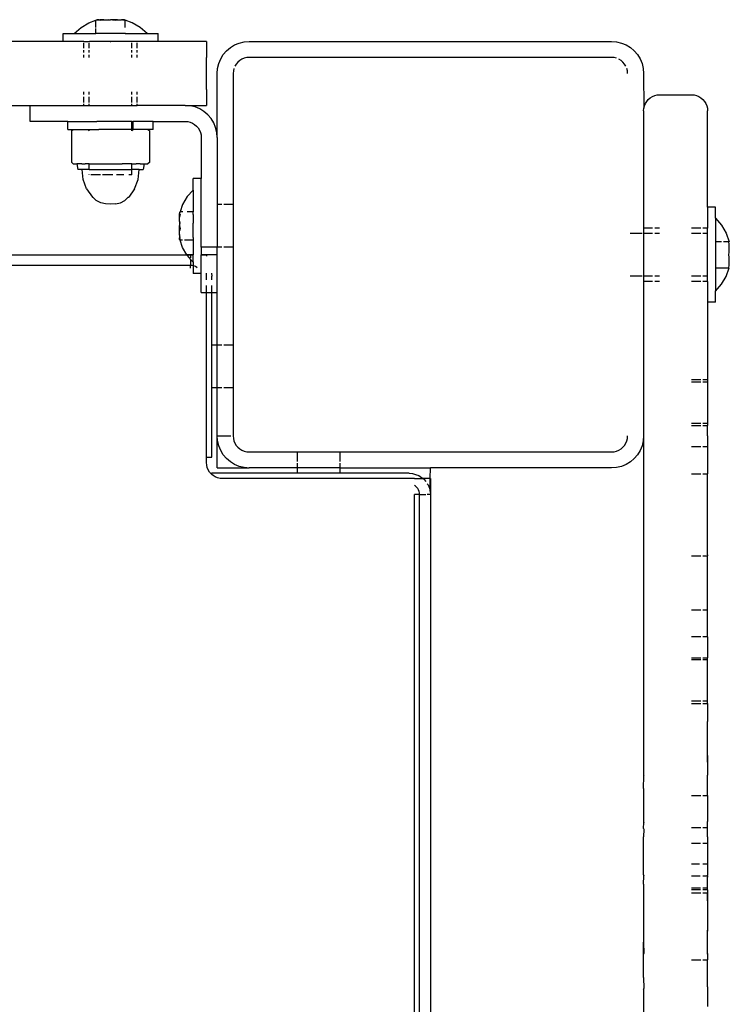
# Model space of a CAD drawing. Extents: x -4.1 to 4.51, y -3.78 to 3.49.
# Drawn here: x 0.67 to 0.8, y -0.11 to 0.08 of the extents above; entities that cross this region are included whole.
import ezdxf

# ---------------------------------------------------------------- set-up
doc = ezdxf.new("R2010")
doc.units = 0
doc.layers.get('0').update_dxf_attribs({"linetype": 'CONTINUOUS'})

msp = doc.modelspace()

# ---------------------------------------------------------------- linework, layer by layer
for p, q in [((0.67906, 0.07709), (0.68053, 0.07796)), ((0.68053, 0.07796), (0.68183, 0.07845)), ((0.68183, 0.07845), (0.682, 0.07852)), ((0.68183, 0.07709), (0.68183, 0.07845)), ((0.682, 0.07852), (0.68218, 0.07855)), ((0.6822, 0.07852), (0.682, 0.07852)), ((0.68218, 0.07855), (0.68236, 0.07855)), ((0.68236, 0.07855), (0.6822, 0.07852)), ((0.68236, 0.07855), (0.68254, 0.07852)), ((0.68257, 0.07855), (0.68254, 0.07852)), ((0.68254, 0.07852), (0.68272, 0.07845)), ((0.68295, 0.07855), (0.68257, 0.07855)), ((0.68272, 0.07845), (0.68327, 0.07852)), ((0.68327, 0.07852), (0.68295, 0.07855)), ((0.68333, 0.07852), (0.68327, 0.07852)), ((0.68333, 0.07852), (0.68382, 0.07855)), ((0.6837, 0.07845), (0.68333, 0.07852)), ((0.68425, 0.07852), (0.6837, 0.07845)), ((0.68382, 0.07855), (0.68425, 0.07852)), ((0.68425, 0.07852), (0.68437, 0.07855)), ((0.68437, 0.07855), (0.68459, 0.07854)), ((0.6848, 0.07855), (0.68459, 0.07854)), ((0.68493, 0.07852), (0.6848, 0.07855)), ((0.68536, 0.07855), (0.68493, 0.07852)), ((0.68493, 0.07852), (0.68548, 0.07845)), ((0.68585, 0.07852), (0.68536, 0.07855)), ((0.68548, 0.07845), (0.68585, 0.07852)), ((0.68591, 0.07852), (0.68585, 0.07852)), ((0.68591, 0.07852), (0.68622, 0.07855)), ((0.68646, 0.07845), (0.68591, 0.07852)), ((0.68622, 0.07855), (0.6866, 0.07855)), ((0.68663, 0.07852), (0.68646, 0.07845)), ((0.6866, 0.07855), (0.68663, 0.07852)), ((0.68681, 0.07855), (0.68663, 0.07852)), ((0.68699, 0.07855), (0.68681, 0.07855)), ((0.68681, 0.07855), (0.68697, 0.07852)), ((0.68697, 0.07852), (0.68717, 0.07852)), ((0.68717, 0.07852), (0.68699, 0.07855)), ((0.68735, 0.07845), (0.68717, 0.07852)), ((0.68735, 0.07708), (0.68735, 0.07845)), ((0.68864, 0.07796), (0.68735, 0.07845)), ((0.69012, 0.07709), (0.68864, 0.07796)), ((0.67569, 0.07448), (0.67569, 0.07598)), ((0.67569, 0.07598), (0.67775, 0.07598)), ((0.67775, 0.07598), (0.67906, 0.07709)), ((0.67775, 0.07598), (0.68183, 0.07598)), ((0.68183, 0.07598), (0.68183, 0.07689)), ((0.6837, 0.07598), (0.68183, 0.07598)), ((0.68646, 0.07598), (0.6837, 0.07598)), ((0.68735, 0.07598), (0.68646, 0.07598)), ((0.68735, 0.07598), (0.68735, 0.07611)), ((0.68735, 0.07598), (0.69142, 0.07598)), ((0.69142, 0.07598), (0.69012, 0.07709)), ((0.69142, 0.07598), (0.69349, 0.07598)), ((0.69349, 0.07448), (0.69349, 0.07598)), ((0.67569, 0.07448), (0.66559, 0.07448)), ((0.67959, 0.07448), (0.67569, 0.07448)), ((0.67959, 0.07433), (0.67959, 0.07448)), ((0.67959, 0.07448), (0.6806, 0.07448)), ((0.67959, 0.07324), (0.67959, 0.07415)), ((0.68059, 0.07433), (0.6806, 0.07448)), ((0.68059, 0.07324), (0.68059, 0.07415)), ((0.68453, 0.07448), (0.6806, 0.07448)), ((0.68456, 0.07448), (0.68453, 0.07448)), ((0.68453, 0.07448), (0.68459, 0.07448)), ((0.68459, 0.07448), (0.68456, 0.07448)), ((0.68465, 0.07448), (0.68456, 0.07448)), ((0.68459, 0.07448), (0.68465, 0.07448)), ((0.68857, 0.07448), (0.68465, 0.07448)), ((0.68859, 0.07433), (0.68857, 0.07448)), ((0.68959, 0.07448), (0.68857, 0.07448)), ((0.68859, 0.07324), (0.68859, 0.07415)), ((0.68959, 0.07433), (0.68959, 0.07448)), ((0.69349, 0.07448), (0.68959, 0.07448)), ((0.68959, 0.07324), (0.68959, 0.07415)), ((0.70259, 0.07448), (0.69349, 0.07448)), ((0.70259, 0.07448), (0.70259, 0.07148)), ((0.70786, 0.07382), (0.70873, 0.07418)), ((0.70873, 0.07418), (0.70965, 0.0744)), ((0.70965, 0.0744), (0.71059, 0.07448)), ((0.71059, 0.07448), (0.77859, 0.07448)), ((0.77859, 0.07448), (0.77953, 0.0744)), ((0.77953, 0.0744), (0.78044, 0.07418)), ((0.78044, 0.07418), (0.78131, 0.07382)), ((0.67959, 0.0724), (0.67959, 0.07284)), ((0.68059, 0.0724), (0.68059, 0.07284)), ((0.68859, 0.0724), (0.68859, 0.07284)), ((0.68959, 0.0724), (0.68959, 0.07284)), ((0.70573, 0.072), (0.70634, 0.07272)), ((0.70634, 0.07272), (0.70706, 0.07333)), ((0.70706, 0.07333), (0.70786, 0.07382)), ((0.78131, 0.07382), (0.78211, 0.07333)), ((0.78211, 0.07333), (0.78283, 0.07272)), ((0.78283, 0.07272), (0.78344, 0.072)), ((0.67959, 0.07148), (0.67959, 0.07194)), ((0.68059, 0.07148), (0.68059, 0.07194)), ((0.68859, 0.07148), (0.68859, 0.07194)), ((0.68959, 0.07148), (0.68959, 0.07194)), ((0.70259, 0.06548), (0.70259, 0.07148)), ((0.70466, 0.06941), (0.70488, 0.07033)), ((0.70488, 0.07033), (0.70524, 0.0712)), ((0.70524, 0.0712), (0.70573, 0.072)), ((0.70816, 0.07024), (0.70791, 0.06984)), ((0.70847, 0.0706), (0.70816, 0.07024)), ((0.70882, 0.0709), (0.70847, 0.0706)), ((0.70923, 0.07115), (0.70882, 0.0709)), ((0.70966, 0.07133), (0.70923, 0.07115)), ((0.71012, 0.07144), (0.70966, 0.07133)), ((0.71059, 0.07148), (0.71012, 0.07144)), ((0.77859, 0.07148), (0.71059, 0.07148)), ((0.77906, 0.07144), (0.77859, 0.07148)), ((0.77951, 0.07133), (0.77906, 0.07144)), ((0.78035, 0.0709), (0.77995, 0.07115)), ((0.78071, 0.0706), (0.78035, 0.0709)), ((0.78101, 0.07024), (0.78071, 0.0706)), ((0.78126, 0.06984), (0.78101, 0.07024)), ((0.78344, 0.072), (0.78393, 0.0712)), ((0.78393, 0.0712), (0.78429, 0.07033)), ((0.78429, 0.07033), (0.78451, 0.06941)), ((0.70459, 0.06848), (0.70466, 0.06941)), ((0.70459, 0.05648), (0.70459, 0.06848)), ((0.70762, 0.06894), (0.70759, 0.06848)), ((0.70759, 0.06848), (0.70759, 0.04387)), ((0.70773, 0.0694), (0.70762, 0.06894)), ((0.78155, 0.06894), (0.78144, 0.0694)), ((0.78159, 0.06848), (0.78155, 0.06894)), ((0.78451, 0.06941), (0.78459, 0.06848)), ((0.78459, 0.06848), (0.78462, 0.06194)), ((0.67959, 0.06455), (0.67959, 0.06501)), ((0.68059, 0.06455), (0.68059, 0.06501)), ((0.68859, 0.06455), (0.68859, 0.06501)), ((0.68959, 0.06455), (0.68959, 0.06501)), ((0.70259, 0.06548), (0.70259, 0.06248)), ((0.67959, 0.06305), (0.67959, 0.06411)), ((0.67959, 0.06248), (0.67959, 0.0628)), ((0.68059, 0.06305), (0.68059, 0.06411)), ((0.68059, 0.06248), (0.68059, 0.0628)), ((0.68859, 0.06305), (0.68859, 0.06411)), ((0.68859, 0.06248), (0.68859, 0.0628)), ((0.68959, 0.06305), (0.68959, 0.06411)), ((0.68959, 0.06248), (0.68959, 0.0628)), ((0.78473, 0.0624), (0.78491, 0.06284)), ((0.78491, 0.06284), (0.78516, 0.06324)), ((0.78516, 0.06324), (0.78547, 0.0636)), ((0.78547, 0.0636), (0.78582, 0.0639)), ((0.78582, 0.0639), (0.78623, 0.06415)), ((0.78623, 0.06415), (0.78666, 0.06433)), ((0.78666, 0.06433), (0.78712, 0.06444)), ((0.78712, 0.06444), (0.78759, 0.06448)), ((0.78759, 0.06448), (0.79359, 0.06448)), ((0.79359, 0.06448), (0.79406, 0.06444)), ((0.79406, 0.06444), (0.79451, 0.06433)), ((0.79451, 0.06433), (0.79495, 0.06415)), ((0.79495, 0.06415), (0.79535, 0.0639)), ((0.79535, 0.0639), (0.79571, 0.0636)), ((0.79571, 0.0636), (0.79601, 0.06324)), ((0.79601, 0.06324), (0.79626, 0.06284)), ((0.79626, 0.06284), (0.79644, 0.0624)), ((0.65964, 0.06251), (0.66948, 0.06248)), ((0.65964, 0.06248), (0.66948, 0.06248)), ((0.66948, 0.05948), (0.66948, 0.06248)), ((0.66948, 0.06248), (0.67959, 0.06248)), ((0.67959, 0.06248), (0.68059, 0.06248)), ((0.68059, 0.06248), (0.68198, 0.06248)), ((0.68198, 0.06248), (0.68859, 0.06248)), ((0.68859, 0.06248), (0.68959, 0.06248)), ((0.69859, 0.06248), (0.68959, 0.06248)), ((0.69953, 0.0624), (0.69859, 0.06248)), ((0.69859, 0.06248), (0.70259, 0.06248)), ((0.70044, 0.06218), (0.69953, 0.0624)), ((0.70131, 0.06182), (0.70044, 0.06218)), ((0.70211, 0.06133), (0.70131, 0.06182)), ((0.70283, 0.06072), (0.70211, 0.06133)), ((0.78459, 0.06148), (0.78462, 0.06194)), ((0.78459, 0.06148), (0.78459, 0.03948)), ((0.78462, 0.06194), (0.78473, 0.0624)), ((0.79644, 0.0624), (0.79655, 0.06194)), ((0.79655, 0.06194), (0.79659, 0.06148)), ((0.79659, 0.04338), (0.79659, 0.06148)), ((0.67659, 0.05948), (0.66948, 0.05948)), ((0.67659, 0.05798), (0.67659, 0.05948)), ((0.67659, 0.05948), (0.68198, 0.05948)), ((0.68859, 0.05948), (0.68198, 0.05948)), ((0.6886, 0.05798), (0.68859, 0.05948)), ((0.68859, 0.05948), (0.68879, 0.05948)), ((0.68879, 0.05948), (0.68879, 0.05798)), ((0.69259, 0.05948), (0.68879, 0.05948)), ((0.69259, 0.05798), (0.69259, 0.05948)), ((0.69259, 0.05948), (0.69859, 0.05948)), ((0.69859, 0.05948), (0.69906, 0.05944)), ((0.69906, 0.05944), (0.69951, 0.05933)), ((0.69951, 0.05933), (0.69995, 0.05915)), ((0.69995, 0.05915), (0.70035, 0.0589)), ((0.70344, 0.06), (0.70283, 0.06072)), ((0.70393, 0.0592), (0.70344, 0.06)), ((0.70429, 0.05833), (0.70393, 0.0592)), ((0.67659, 0.05798), (0.67759, 0.05798)), ((0.67725, 0.05768), (0.67759, 0.05798)), ((0.67725, 0.05768), (0.67725, 0.05184)), ((0.67759, 0.05798), (0.67979, 0.05798)), ((0.67979, 0.05798), (0.68031, 0.05798)), ((0.68031, 0.05798), (0.68059, 0.05768)), ((0.68031, 0.05798), (0.68059, 0.05798)), ((0.68059, 0.05768), (0.68059, 0.05798)), ((0.68059, 0.05798), (0.68239, 0.05798)), ((0.68549, 0.05798), (0.68239, 0.05798)), ((0.68679, 0.05798), (0.68549, 0.05798)), ((0.6886, 0.05798), (0.68679, 0.05798)), ((0.68888, 0.05798), (0.68857, 0.05768)), ((0.68857, 0.05768), (0.6886, 0.05798)), ((0.6886, 0.05798), (0.68879, 0.05798)), ((0.68879, 0.05798), (0.68888, 0.05798)), ((0.68939, 0.05798), (0.68888, 0.05798)), ((0.69159, 0.05798), (0.68939, 0.05798)), ((0.69159, 0.05798), (0.69193, 0.05768)), ((0.69259, 0.05798), (0.69159, 0.05798)), ((0.69193, 0.05184), (0.69193, 0.05768)), ((0.70035, 0.0589), (0.70071, 0.0586)), ((0.70071, 0.0586), (0.70101, 0.05824)), ((0.70101, 0.05824), (0.70126, 0.05784)), ((0.70126, 0.05784), (0.70144, 0.0574)), ((0.70144, 0.0574), (0.70155, 0.05694)), ((0.70451, 0.05741), (0.70429, 0.05833)), ((0.70459, 0.05648), (0.70451, 0.05741)), ((0.70155, 0.05694), (0.70159, 0.05648)), ((0.70159, 0.05648), (0.70159, 0.04877)), ((0.70459, 0.05648), (0.70459, 0.04387)), ((0.67759, 0.05154), (0.67725, 0.05184)), ((0.69193, 0.05184), (0.69159, 0.05154)), ((0.67759, 0.05154), (0.67827, 0.05154)), ((0.67827, 0.05154), (0.67847, 0.05048)), ((0.67918, 0.05154), (0.67827, 0.05154)), ((0.67924, 0.05048), (0.67847, 0.05048)), ((0.67918, 0.05154), (0.67979, 0.05154)), ((0.67942, 0.04859), (0.67924, 0.05048)), ((0.68059, 0.05048), (0.67924, 0.05048)), ((0.68059, 0.05154), (0.67979, 0.05154)), ((0.68059, 0.05154), (0.68059, 0.05158)), ((0.68059, 0.05048), (0.68059, 0.05154)), ((0.68059, 0.05154), (0.68239, 0.05154)), ((0.68059, 0.05048), (0.68858, 0.05048)), ((0.68239, 0.05154), (0.68471, 0.05154)), ((0.68471, 0.05154), (0.68679, 0.05154)), ((0.68859, 0.05154), (0.68679, 0.05154)), ((0.68858, 0.05048), (0.68859, 0.05154)), ((0.68859, 0.04948), (0.68858, 0.05048)), ((0.68993, 0.05048), (0.68858, 0.05048)), ((0.68859, 0.05154), (0.68939, 0.05154)), ((0.69012, 0.05154), (0.68939, 0.05154)), ((0.68976, 0.04859), (0.68993, 0.05048)), ((0.68993, 0.05048), (0.69071, 0.05048)), ((0.69012, 0.05154), (0.69086, 0.05154)), ((0.6909, 0.05154), (0.69071, 0.05048)), ((0.69086, 0.05154), (0.6909, 0.05154)), ((0.6909, 0.05154), (0.69159, 0.05154)), ((0.68008, 0.04682), (0.67942, 0.04859)), ((0.68059, 0.04948), (0.68059, 0.04951)), ((0.68272, 0.04948), (0.68087, 0.04948)), ((0.68498, 0.04948), (0.68309, 0.04948)), ((0.6871, 0.04948), (0.68569, 0.04948)), ((0.68859, 0.04948), (0.68802, 0.04948)), ((0.68909, 0.04682), (0.68976, 0.04859)), ((0.70159, 0.04877), (0.70009, 0.04877)), ((0.70009, 0.0466), (0.70009, 0.04877)), ((0.70159, 0.03987), (0.70159, 0.04877)), ((0.68008, 0.04682), (0.68119, 0.04528)), ((0.68909, 0.04682), (0.68799, 0.04528)), ((0.69897, 0.04539), (0.70009, 0.0466)), ((0.70009, 0.0466), (0.70009, 0.04252)), ((0.68119, 0.04528), (0.68128, 0.04528)), ((0.68189, 0.04466), (0.68128, 0.04528)), ((0.68273, 0.04422), (0.68189, 0.04466)), ((0.68645, 0.04422), (0.68723, 0.04466)), ((0.68723, 0.04466), (0.68729, 0.04466)), ((0.68789, 0.04528), (0.68729, 0.04466)), ((0.68789, 0.04528), (0.68793, 0.04528)), ((0.68793, 0.04528), (0.68799, 0.04528)), ((0.69897, 0.04539), (0.6981, 0.04392)), ((0.68364, 0.04399), (0.68273, 0.04422)), ((0.68459, 0.04398), (0.68364, 0.04399)), ((0.68551, 0.04399), (0.68459, 0.04398)), ((0.68551, 0.04399), (0.68645, 0.04422)), ((0.69761, 0.04252), (0.69754, 0.04242)), ((0.69754, 0.04212), (0.69761, 0.04252)), ((0.6981, 0.04392), (0.69761, 0.04252)), ((0.69813, 0.04252), (0.69761, 0.04252)), ((0.70009, 0.04252), (0.69897, 0.04252)), ((0.70009, 0.04202), (0.70009, 0.04252)), ((0.70547, 0.04387), (0.70459, 0.04387)), ((0.70459, 0.04387), (0.70459, 0.03987)), ((0.70759, 0.04387), (0.70582, 0.04387)), ((0.70759, 0.04387), (0.70759, 0.03587)), ((0.79809, 0.04338), (0.79659, 0.04338)), ((0.79659, 0.04338), (0.79659, 0.03948)), ((0.79809, 0.04131), (0.79809, 0.04338)), ((0.69754, 0.04242), (0.69751, 0.04232)), ((0.69751, 0.04232), (0.69751, 0.04222)), ((0.69751, 0.04222), (0.69754, 0.04212)), ((0.69751, 0.04166), (0.69754, 0.04209)), ((0.69754, 0.0415), (0.69751, 0.04166)), ((0.69751, 0.04122), (0.69754, 0.0415)), ((0.69752, 0.04111), (0.69751, 0.04122)), ((0.69751, 0.04096), (0.69752, 0.04111)), ((0.69754, 0.04079), (0.69751, 0.04096)), ((0.69754, 0.04079), (0.69751, 0.04043)), ((0.69754, 0.04212), (0.69754, 0.04209)), ((0.69754, 0.04209), (0.69761, 0.04202)), ((0.69761, 0.04202), (0.69754, 0.0415)), ((0.69761, 0.04036), (0.69754, 0.04079)), ((0.70009, 0.04202), (0.70009, 0.04036)), ((0.79809, 0.04131), (0.79921, 0.04001)), ((0.79809, 0.04131), (0.79809, 0.03692)), ((0.69751, 0.04043), (0.69754, 0.0399)), ((0.69751, 0.0393), (0.69754, 0.03983)), ((0.69754, 0.03894), (0.69751, 0.0393)), ((0.69751, 0.03877), (0.69754, 0.03894)), ((0.69754, 0.0399), (0.69761, 0.04036)), ((0.69754, 0.03983), (0.69754, 0.0399)), ((0.69754, 0.03983), (0.69761, 0.03937)), ((0.69761, 0.03937), (0.69754, 0.03894)), ((0.70009, 0.03937), (0.70009, 0.04036)), ((0.70009, 0.03771), (0.70009, 0.03937)), ((0.70159, 0.03587), (0.70159, 0.03987)), ((0.70459, 0.03987), (0.70459, 0.03587)), ((0.78623, 0.03948), (0.78459, 0.03948)), ((0.78459, 0.03948), (0.78459, 0.03848)), ((0.78759, 0.03948), (0.78666, 0.03948)), ((0.79535, 0.03948), (0.79359, 0.03948)), ((0.79659, 0.03948), (0.79571, 0.03948)), ((0.79659, 0.03848), (0.79659, 0.03948)), ((0.79921, 0.04001), (0.80007, 0.03854)), ((0.69752, 0.03863), (0.69751, 0.03877)), ((0.69751, 0.03851), (0.69752, 0.03863)), ((0.69754, 0.03824), (0.69751, 0.03851)), ((0.69754, 0.03824), (0.69751, 0.03808)), ((0.69751, 0.03808), (0.69754, 0.03765)), ((0.69751, 0.03752), (0.69754, 0.03761)), ((0.69751, 0.03742), (0.69751, 0.03752)), ((0.69754, 0.03732), (0.69751, 0.03742)), ((0.69761, 0.03771), (0.69754, 0.03824)), ((0.69754, 0.03765), (0.69761, 0.03771)), ((0.69754, 0.03761), (0.69754, 0.03765)), ((0.69754, 0.03761), (0.69761, 0.03722)), ((0.69761, 0.03722), (0.69754, 0.03732)), ((0.6981, 0.03722), (0.69761, 0.03722)), ((0.6981, 0.03582), (0.69761, 0.03722)), ((0.70009, 0.03722), (0.69843, 0.03722)), ((0.70009, 0.03771), (0.70009, 0.03722)), ((0.70009, 0.03722), (0.70009, 0.03448)), ((0.78426, 0.03848), (0.78206, 0.03848)), ((0.78459, 0.03848), (0.78444, 0.03848)), ((0.78623, 0.03848), (0.78459, 0.03848)), ((0.78459, 0.03848), (0.78459, 0.03048)), ((0.78759, 0.03848), (0.78666, 0.03848)), ((0.79535, 0.03848), (0.79359, 0.03848)), ((0.79659, 0.03848), (0.79571, 0.03848)), ((0.79659, 0.03048), (0.79659, 0.03848)), ((0.80007, 0.03854), (0.80066, 0.03692)), ((0.69889, 0.03448), (0.6981, 0.03582)), ((0.70459, 0.03587), (0.70159, 0.03587)), ((0.70159, 0.03587), (0.70159, 0.03448)), ((0.70547, 0.03587), (0.70459, 0.03587)), ((0.70459, 0.03448), (0.70459, 0.03587)), ((0.70759, 0.03587), (0.70582, 0.03587)), ((0.70759, 0.03587), (0.70759, 0.01748)), ((0.79921, 0.03692), (0.79809, 0.03692)), ((0.79809, 0.03692), (0.79809, 0.03448)), ((0.80056, 0.03692), (0.79959, 0.03692)), ((0.80063, 0.03643), (0.80056, 0.03692)), ((0.80056, 0.03692), (0.80066, 0.03692)), ((0.80066, 0.03594), (0.80063, 0.03643)), ((0.80063, 0.03496), (0.80066, 0.03545)), ((0.80066, 0.03545), (0.80066, 0.03594)), ((0.59959, 0.03448), (0.69889, 0.03448)), ((0.69897, 0.03435), (0.69889, 0.03448)), ((0.69889, 0.03448), (0.69959, 0.03448)), ((0.69959, 0.03444), (0.69889, 0.03448)), ((0.69897, 0.03435), (0.69959, 0.0336)), ((0.69959, 0.03448), (0.69959, 0.03444)), ((0.69959, 0.03448), (0.70009, 0.03444)), ((0.70009, 0.03448), (0.69959, 0.03444)), ((0.69959, 0.03444), (0.69959, 0.0339)), ((0.69959, 0.0336), (0.70009, 0.03314)), ((0.69959, 0.0336), (0.69959, 0.03245)), ((0.70009, 0.03448), (0.70009, 0.03444)), ((0.70009, 0.03314), (0.70009, 0.03444)), ((0.70159, 0.03448), (0.70259, 0.03448)), ((0.70259, 0.03444), (0.70159, 0.03448)), ((0.70159, 0.03097), (0.70159, 0.03448)), ((0.70259, 0.03448), (0.70259, 0.03444)), ((0.70459, 0.03448), (0.70259, 0.03444)), ((0.70259, 0.03444), (0.70259, 0.03419)), ((0.70459, 0.02737), (0.70459, 0.03448)), ((0.79809, 0.03448), (0.79809, 0.03204)), ((0.80056, 0.03448), (0.80063, 0.03496)), ((0.80063, 0.03399), (0.80056, 0.03448)), ((0.80066, 0.0335), (0.80063, 0.03399)), ((0.80066, 0.03301), (0.80066, 0.0335)), ((0.69959, 0.03245), (0.58537, 0.03245)), ((0.6999, 0.03245), (0.69959, 0.03245)), ((0.69959, 0.03194), (0.69959, 0.03245)), ((0.70009, 0.03241), (0.6999, 0.03245)), ((0.70009, 0.03314), (0.70009, 0.03241)), ((0.70021, 0.03238), (0.70009, 0.03241)), ((0.70009, 0.03241), (0.70009, 0.03148)), ((0.70009, 0.03148), (0.70009, 0.03097)), ((0.7005, 0.03226), (0.70021, 0.03238)), ((0.70076, 0.03209), (0.7005, 0.03226)), ((0.70085, 0.03202), (0.70076, 0.03209)), ((0.79809, 0.03204), (0.80056, 0.03204)), ((0.79809, 0.03204), (0.79809, 0.02764)), ((0.80007, 0.03041), (0.80066, 0.03204)), ((0.80056, 0.03204), (0.80063, 0.03252)), ((0.80056, 0.03204), (0.80066, 0.03204)), ((0.80063, 0.03252), (0.80066, 0.03301)), ((0.70159, 0.03097), (0.70009, 0.03097)), ((0.70159, 0.02737), (0.70159, 0.03097)), ((0.70259, 0.03048), (0.70259, 0.03103)), ((0.70259, 0.02976), (0.70259, 0.03048)), ((0.70354, 0.03103), (0.70359, 0.03048)), ((0.70359, 0.02976), (0.70359, 0.03048)), ((0.78426, 0.03048), (0.78206, 0.03048)), ((0.78459, 0.03048), (0.78444, 0.03048)), ((0.78623, 0.03048), (0.78459, 0.03048)), ((0.78459, 0.03048), (0.78459, 0.02948)), ((0.78759, 0.03048), (0.78666, 0.03048)), ((0.79535, 0.03048), (0.79359, 0.03048)), ((0.79659, 0.03048), (0.79571, 0.03048)), ((0.79659, 0.02948), (0.79659, 0.03048)), ((0.79921, 0.02894), (0.80007, 0.03041)), ((0.70259, 0.02737), (0.70259, 0.02873)), ((0.70359, 0.02737), (0.70359, 0.02873)), ((0.78623, 0.02948), (0.78459, 0.02948)), ((0.78459, 0.02948), (0.78459, 0.00048)), ((0.78759, 0.02948), (0.78666, 0.02948)), ((0.79535, 0.02948), (0.79359, 0.02948)), ((0.79659, 0.02948), (0.79571, 0.02948)), ((0.79659, 0.02948), (0.79659, 0.02558)), ((0.79809, 0.02764), (0.79921, 0.02894)), ((0.70159, 0.02737), (0.70259, 0.02737)), ((0.70259, -0.00352), (0.70259, 0.02737)), ((0.70259, 0.02737), (0.70359, 0.02737)), ((0.70359, 0.02737), (0.70459, 0.02737)), ((0.70359, 0.01748), (0.70359, 0.02737)), ((0.70459, 0.01748), (0.70459, 0.02737)), ((0.79809, 0.02558), (0.79809, 0.02764)), ((0.79809, 0.02558), (0.79659, 0.02558)), ((0.79659, 0.02558), (0.79659, 0.01098)), ((0.70459, 0.01748), (0.70359, 0.01748)), ((0.70359, 0.00948), (0.70359, 0.01748)), ((0.70547, 0.01748), (0.70459, 0.01748)), ((0.70459, 0.00948), (0.70459, 0.01748)), ((0.70759, 0.01748), (0.70582, 0.01748)), ((0.70759, 0.01748), (0.70759, 0.00948)), ((0.70459, 0.00948), (0.70359, 0.00948)), ((0.70359, -0.00352), (0.70359, 0.00948)), ((0.70547, 0.00948), (0.70459, 0.00948)), ((0.70459, 0.00048), (0.70459, 0.00948)), ((0.70759, 0.00948), (0.70582, 0.00948)), ((0.70759, 0.00948), (0.70759, 0.00048)), ((0.79535, 0.01098), (0.79359, 0.01098)), ((0.79359, 0.01062), (0.79535, 0.01062)), ((0.79659, 0.01098), (0.79571, 0.01098)), ((0.79571, 0.01062), (0.79659, 0.01062)), ((0.79659, 0.01098), (0.79659, 0.01062)), ((0.79659, 0.01062), (0.79659, 0.0028)), ((0.79535, 0.0028), (0.79359, 0.0028)), ((0.79359, 0.00243), (0.79535, 0.00243)), ((0.79659, 0.0028), (0.79571, 0.0028)), ((0.79571, 0.00243), (0.79659, 0.00243)), ((0.79659, 0.0028), (0.79659, 0.00243)), ((0.79659, 0.00048), (0.79659, 0.00243)), ((0.70466, -0.00046), (0.70459, 0.00048)), ((0.70459, -0.00552), (0.70459, 0.00048)), ((0.70462, 0.00048), (0.70712, 0.00048)), ((0.70759, 0.00048), (0.70762, 0.00001)), ((0.70762, 0.00001), (0.70773, -0.00045)), ((0.78144, -0.00045), (0.78155, 0.00001)), ((0.78155, 0.00001), (0.78159, 0.00048)), ((0.78459, 0.00048), (0.78451, -0.00046)), ((0.78459, 0.00048), (0.78459, -0.05047)), ((0.79659, 0.00048), (0.79659, -0.00155)), ((0.70488, -0.00138), (0.70466, -0.00046)), ((0.70524, -0.00225), (0.70488, -0.00138)), ((0.70773, -0.00045), (0.70791, -0.00089)), ((0.70791, -0.00089), (0.70816, -0.00129)), ((0.70816, -0.00129), (0.70847, -0.00165)), ((0.70847, -0.00165), (0.70882, -0.00195)), ((0.78035, -0.00195), (0.78071, -0.00165)), ((0.78071, -0.00165), (0.78101, -0.00129)), ((0.78101, -0.00129), (0.78126, -0.00089)), ((0.78126, -0.00089), (0.78144, -0.00045)), ((0.78429, -0.00138), (0.78393, -0.00225)), ((0.78451, -0.00046), (0.78429, -0.00138)), ((0.79535, -0.00155), (0.79359, -0.00155)), ((0.79659, -0.00155), (0.79571, -0.00155)), ((0.79659, -0.00155), (0.79659, -0.00661)), ((0.70259, -0.00352), (0.70359, -0.00352)), ((0.70259, -0.00452), (0.70259, -0.00352)), ((0.70573, -0.00305), (0.70524, -0.00225)), ((0.70634, -0.00377), (0.70573, -0.00305)), ((0.70882, -0.00195), (0.70923, -0.0022)), ((0.70923, -0.0022), (0.70966, -0.00238)), ((0.70966, -0.00238), (0.71012, -0.00249)), ((0.71012, -0.00249), (0.71059, -0.00252)), ((0.71059, -0.00252), (0.71959, -0.00252)), ((0.71959, -0.00252), (0.71959, -0.00429)), ((0.71959, -0.00252), (0.72759, -0.00252)), ((0.72759, -0.00252), (0.72759, -0.00429)), ((0.72759, -0.00252), (0.77859, -0.00252)), ((0.77859, -0.00252), (0.77906, -0.00249)), ((0.77906, -0.00249), (0.77951, -0.00238)), ((0.77951, -0.00238), (0.77995, -0.0022)), ((0.77995, -0.0022), (0.78035, -0.00195)), ((0.78344, -0.00305), (0.78283, -0.00377)), ((0.78393, -0.00225), (0.78344, -0.00305)), ((0.70262, -0.00499), (0.70259, -0.00452)), ((0.70273, -0.00545), (0.70262, -0.00499)), ((0.70291, -0.00589), (0.70273, -0.00545)), ((0.70459, -0.00552), (0.71013, -0.00552)), ((0.70706, -0.00438), (0.70634, -0.00377)), ((0.70786, -0.00487), (0.70706, -0.00438)), ((0.70873, -0.00523), (0.70786, -0.00487)), ((0.70965, -0.00545), (0.70873, -0.00523)), ((0.71013, -0.00552), (0.70965, -0.00545)), ((0.71013, -0.00552), (0.71059, -0.00552)), ((0.71959, -0.00552), (0.71059, -0.00552)), ((0.71959, -0.00465), (0.71959, -0.00552)), ((0.71959, -0.00552), (0.71959, -0.00652)), ((0.72759, -0.00552), (0.71959, -0.00552)), ((0.72759, -0.00465), (0.72759, -0.00552)), ((0.72759, -0.00552), (0.72759, -0.00652)), ((0.72759, -0.00552), (0.74459, -0.00552)), ((0.74455, -0.00752), (0.74459, -0.00552)), ((0.77859, -0.00552), (0.74459, -0.00552)), ((0.77953, -0.00545), (0.77859, -0.00552)), ((0.78044, -0.00523), (0.77953, -0.00545)), ((0.78131, -0.00487), (0.78044, -0.00523)), ((0.78211, -0.00438), (0.78131, -0.00487)), ((0.78283, -0.00377), (0.78211, -0.00438)), ((0.70316, -0.00629), (0.70291, -0.00589)), ((0.70335, -0.00651), (0.70316, -0.00629)), ((0.70335, -0.00651), (0.70359, -0.00652)), ((0.70347, -0.00665), (0.70335, -0.00651)), ((0.70359, -0.00675), (0.70347, -0.00665)), ((0.71959, -0.00652), (0.70359, -0.00652)), ((0.70382, -0.00695), (0.70359, -0.00675)), ((0.70423, -0.0072), (0.70382, -0.00695)), ((0.70466, -0.00738), (0.70423, -0.0072)), ((0.70512, -0.00749), (0.70466, -0.00738)), ((0.72759, -0.00652), (0.71959, -0.00652)), ((0.74059, -0.00652), (0.72759, -0.00652)), ((0.74059, -0.00652), (0.74121, -0.00657)), ((0.74121, -0.00657), (0.74182, -0.00672)), ((0.74182, -0.00672), (0.7424, -0.00696)), ((0.7424, -0.00696), (0.74294, -0.00729)), ((0.74294, -0.00729), (0.74321, -0.00752)), ((0.79359, -0.00661), (0.79535, -0.00661)), ((0.79571, -0.00661), (0.79659, -0.00661)), ((0.79659, -0.0111), (0.79659, -0.00661)), ((0.70559, -0.00752), (0.70512, -0.00749)), ((0.74059, -0.00752), (0.70559, -0.00752)), ((0.74159, -0.00752), (0.74059, -0.00752)), ((0.74159, -0.00752), (0.74321, -0.00752)), ((0.74176, -0.00891), (0.74159, -0.0088)), ((0.742, -0.00911), (0.74176, -0.00891)), ((0.74221, -0.00935), (0.742, -0.00911)), ((0.74321, -0.00752), (0.74342, -0.0077)), ((0.74455, -0.00752), (0.74321, -0.00752)), ((0.74342, -0.0077), (0.74371, -0.00804)), ((0.74401, -0.00849), (0.74415, -0.00871)), ((0.74415, -0.00871), (0.74439, -0.00929)), ((0.74454, -0.0099), (0.74455, -0.00752)), ((0.74455, -0.00752), (0.74459, -0.00752)), ((0.74459, -0.00752), (0.74459, -0.01052)), ((0.74159, -0.62052), (0.74161, -0.01052)), ((0.74256, -0.01052), (0.74161, -0.01052)), ((0.74237, -0.00962), (0.74221, -0.00935)), ((0.74249, -0.00991), (0.74237, -0.00962)), ((0.74256, -0.01021), (0.74249, -0.00991)), ((0.74256, -0.01052), (0.74256, -0.01021)), ((0.74256, -0.62052), (0.74256, -0.01052)), ((0.74256, -0.01052), (0.74371, -0.01052)), ((0.74459, -0.01052), (0.74401, -0.01052)), ((0.74439, -0.00929), (0.74454, -0.0099)), ((0.74454, -0.0099), (0.74459, -0.01052)), ((0.74459, -0.01052), (0.74456, -0.62052)), ((0.74459, -0.01052), (0.74459, -0.62052)), ((0.79659, -0.01691), (0.79659, -0.0111)), ((0.79659, -0.02181), (0.79659, -0.01691)), ((0.79359, -0.02201), (0.79535, -0.02201)), ((0.79571, -0.02201), (0.79659, -0.02201)), ((0.79659, -0.02181), (0.79659, -0.02201)), ((0.79659, -0.03212), (0.79659, -0.02201)), ((0.79359, -0.03212), (0.79535, -0.03212)), ((0.79571, -0.03212), (0.79659, -0.03212)), ((0.79659, -0.03717), (0.79659, -0.03212)), ((0.79535, -0.03717), (0.79359, -0.03717)), ((0.79659, -0.03717), (0.79571, -0.03717)), ((0.79659, -0.03717), (0.79659, -0.04116)), ((0.79359, -0.04116), (0.79535, -0.04116)), ((0.79535, -0.04153), (0.79359, -0.04153)), ((0.79571, -0.04116), (0.79659, -0.04116)), ((0.79659, -0.04153), (0.79571, -0.04153)), ((0.79659, -0.04153), (0.79659, -0.04116)), ((0.79659, -0.04924), (0.79659, -0.04153)), ((0.79535, -0.04926), (0.79359, -0.04926)), ((0.79359, -0.0497), (0.79535, -0.0497)), ((0.79659, -0.04924), (0.79571, -0.04926)), ((0.79571, -0.0497), (0.79659, -0.0497)), ((0.79659, -0.0497), (0.79655, -0.05047)), ((0.79659, -0.0497), (0.79659, -0.04924)), ((0.79659, -0.0497), (0.79659, -0.05047)), ((0.78459, -0.05047), (0.78459, -0.06047)), ((0.79655, -0.05047), (0.79659, -0.05305)), ((0.79659, -0.05047), (0.79659, -0.05305)), ((0.79659, -0.05948), (0.79659, -0.05305)), ((0.78459, -0.06047), (0.78459, -0.06313)), ((0.79659, -0.05948), (0.79655, -0.06047)), ((0.79655, -0.06047), (0.79659, -0.06067)), ((0.79659, -0.06047), (0.79659, -0.05948)), ((0.79659, -0.06067), (0.79659, -0.06047)), ((0.79659, -0.06067), (0.79659, -0.06313)), ((0.78459, -0.06313), (0.78462, -0.06329)), ((0.78459, -0.06562), (0.78462, -0.06329)), ((0.79655, -0.06329), (0.79659, -0.06313)), ((0.79659, -0.06562), (0.79655, -0.06329)), ((0.78459, -0.06562), (0.78459, -0.07185)), ((0.79659, -0.06695), (0.79659, -0.06562)), ((0.79359, -0.06695), (0.79535, -0.06695)), ((0.79571, -0.06695), (0.79659, -0.06695)), ((0.79659, -0.06695), (0.79659, -0.07185)), ((0.78459, -0.07185), (0.78462, -0.07201)), ((0.78459, -0.07313), (0.78462, -0.07201)), ((0.79655, -0.07201), (0.79659, -0.07185)), ((0.79659, -0.07303), (0.79655, -0.07201)), ((0.78459, -0.07313), (0.78462, -0.07329)), ((0.78462, -0.07329), (0.78459, -0.07471)), ((0.79534, -0.07303), (0.79359, -0.07303)), ((0.79659, -0.07303), (0.79571, -0.07303)), ((0.79655, -0.07329), (0.79659, -0.07313)), ((0.79659, -0.07471), (0.79655, -0.07329)), ((0.79659, -0.07313), (0.79659, -0.07303)), ((0.78459, -0.08185), (0.78459, -0.07471)), ((0.79659, -0.07471), (0.79659, -0.07595)), ((0.79523, -0.07595), (0.79359, -0.07595)), ((0.79659, -0.07595), (0.79571, -0.07595)), ((0.79659, -0.07595), (0.79659, -0.07924)), ((0.79659, -0.07924), (0.79659, -0.07978)), ((0.79359, -0.07978), (0.7951, -0.07978)), ((0.79571, -0.07978), (0.79659, -0.07978)), ((0.79659, -0.07978), (0.79659, -0.08188)), ((0.78459, -0.08185), (0.78462, -0.08201)), ((0.78459, -0.08356), (0.78462, -0.08201)), ((0.79359, -0.08201), (0.79518, -0.08201)), ((0.79571, -0.08201), (0.79655, -0.08201)), ((0.79655, -0.08201), (0.79659, -0.08188)), ((0.79655, -0.08201), (0.79659, -0.08208)), ((0.79655, -0.08201), (0.79659, -0.08201)), ((0.79659, -0.08208), (0.79659, -0.08201)), ((0.79659, -0.08208), (0.79659, -0.08227)), ((0.79659, -0.08331), (0.79659, -0.08227)), ((0.78459, -0.08356), (0.78459, -0.08656)), ((0.79359, -0.08425), (0.79526, -0.08425)), ((0.79528, -0.08462), (0.79359, -0.08462)), ((0.79571, -0.08425), (0.79659, -0.08425)), ((0.79659, -0.08462), (0.79571, -0.08462)), ((0.79659, -0.08425), (0.79659, -0.08331)), ((0.79659, -0.08462), (0.79659, -0.08425)), ((0.79659, -0.08462), (0.79659, -0.08526)), ((0.78459, -0.08656), (0.78459, -0.09224)), ((0.7953, -0.08526), (0.79359, -0.08526)), ((0.79659, -0.08526), (0.79571, -0.08526)), ((0.79655, -0.08656), (0.79659, -0.08526)), ((0.79659, -0.08673), (0.79655, -0.08656)), ((0.79659, -0.08526), (0.79659, -0.08656)), ((0.79659, -0.08656), (0.79659, -0.08673)), ((0.79659, -0.08673), (0.79659, -0.09183)), ((0.78459, -0.09224), (0.78459, -0.09447)), ((0.79659, -0.09183), (0.79655, -0.09224)), ((0.79659, -0.09239), (0.79655, -0.09224)), ((0.79659, -0.09183), (0.79659, -0.09224)), ((0.79659, -0.09224), (0.79659, -0.09239)), ((0.79659, -0.09505), (0.79659, -0.09239)), ((0.78459, -0.09656), (0.78459, -0.09447)), ((0.78459, -0.09447), (0.78462, -0.09656)), ((0.79655, -0.09656), (0.79659, -0.09517)), ((0.79659, -0.09517), (0.79659, -0.09505)), ((0.79659, -0.09656), (0.79659, -0.09517)), ((0.78462, -0.09656), (0.78459, -0.0967)), ((0.78459, -0.0967), (0.78459, -0.09656)), ((0.78459, -0.10111), (0.78459, -0.0967)), ((0.79359, -0.09776), (0.79535, -0.09776)), ((0.79571, -0.09776), (0.79659, -0.09776)), ((0.79655, -0.09656), (0.79659, -0.09671)), ((0.79659, -0.09671), (0.79659, -0.09656)), ((0.79659, -0.09671), (0.79659, -0.09776)), ((0.79659, -0.10281), (0.79659, -0.09776)), ((0.78459, -0.10111), (0.78462, -0.10316)), ((0.78459, -0.10328), (0.78462, -0.10316)), ((0.78459, -0.10328), (0.78459, -0.52777)), ((0.79659, -0.10281), (0.79655, -0.10316)), ((0.79655, -0.10316), (0.79659, -0.10328)), ((0.79659, -0.10328), (0.79659, -0.10573)), ((0.79659, -0.10573), (0.79659, -0.1065))]:
    msp.add_line(p, q)

doc.saveas('drawing.dxf')
